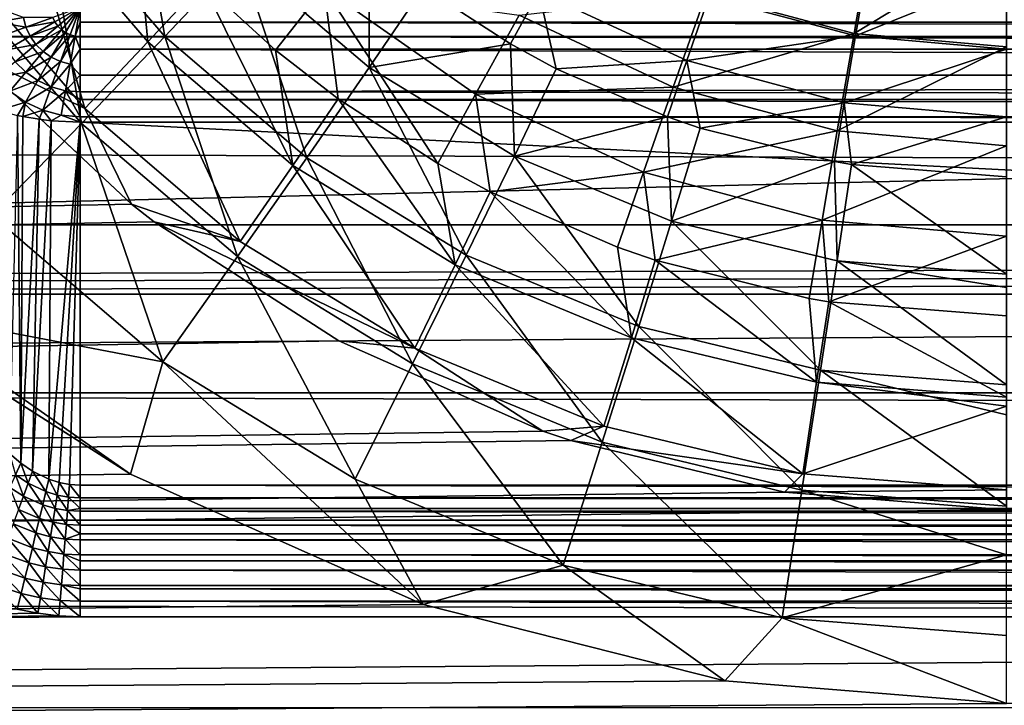
# Model space of a CAD drawing. Extents: x 0 to 475, y 0 to 163.
# Drawn here: x 218 to 223, y 18 to 22 of the extents above; entities that cross this region are included whole.
import ezdxf

# ---------------------------------------------------------------- set-up
doc = ezdxf.new("R2010")
doc.units = 0

msp = doc.modelspace()

# ---------------------------------------------------------------- linework, layer by layer
for points in [[(181.372498, 147.456604, 242), (181.372498, 15.68528, 242), (293.627502, 147.456604, 242)], [(293.627502, 147.456604, 242), (181.372498, 15.68528, 242), (293.627502, 15.68528, 242)], [(462, 17.43078, 255.994095), (13, 17.43078, 255.994095), (462, 49.465889, 258.240906)], [(462, 49.465889, 258.240906), (13, 17.43078, 255.994095), (13, 49.465889, 258.240906)], [(299, 24.0765, 122), (176, 24.0765, 122), (299, 21.083799, 121.790703)], [(299, 21.083799, 121.790703), (176, 24.0765, 122), (176, 21.083799, 121.790703)], [(470, 22.098961, 1.225747), (4.999995, 22.098961, 1.225747), (4.999995, 23.62208, 0.551142)], [(470, 22.098961, 1.225747), (4.999995, 23.62208, 0.551142), (470, 23.62208, 0.551142)], [(218.956696, 22.099739, 260.065399), (218.766006, 23.2264, 259.66391), (218.301895, 22.865339, 260.105896)], [(219.362305, 22.52916, 259.627014), (218.766006, 23.2264, 259.66391), (218.956696, 22.099739, 260.065399)], [(176, 23.169661, 134.968307), (299, 23.169661, 134.968307), (176, 20.17697, 134.759094)], [(176, 20.17697, 134.759094), (299, 23.169661, 134.968307), (299, 20.17697, 134.759094)], [(218.506805, 21.631029, 260.410492), (218.301895, 22.865339, 260.105896), (217.787201, 22.472429, 260.454987)], [(218.197693, 22.85174, 258.930786), (218.525208, 21.710859, 259.249207), (217.808197, 22.54917, 259.293488)], [(218.197693, 22.85174, 258.930786), (218.798203, 22.78269, 258.477509), (218.865601, 22.070801, 258.889404)], [(218.865601, 22.070801, 258.889404), (218.525208, 21.710859, 259.249207), (218.197693, 22.85174, 258.930786)], [(218.956696, 22.099739, 260.065399), (218.301895, 22.865339, 260.105896), (218.506805, 21.631029, 260.410492)], [(218.865601, 22.070801, 258.889404), (218.798203, 22.78269, 258.477509), (219.159897, 22.38846, 258.456604)], [(222.676407, 22.11713, 257.321198), (221.877808, 22.330811, 257.332489), (222.773407, 22.678261, 257.130188)], [(223.5, 22.61478, 257.126801), (222.676407, 22.11713, 257.321198), (222.773407, 22.678261, 257.130188)], [(220.060501, 21.933649, 259.59549), (220.058899, 22.594521, 259.088593), (219.362305, 22.52916, 259.627014)], [(220.353394, 22.36479, 259.076385), (220.058899, 22.594521, 259.088593), (220.060501, 21.933649, 259.59549)], [(223.5, 22.04517, 257.317413), (222.676407, 22.11713, 257.321198), (223.5, 22.61478, 257.126801)], [(217.896805, 22.019091, 259.419495), (217.808197, 22.54917, 259.293488), (218.525208, 21.710859, 259.249207)], [(219.723297, 21.44586, 260.030792), (219.362305, 22.52916, 259.627014), (218.956696, 22.099739, 260.065399)], [(220.060501, 21.933649, 259.59549), (219.362305, 22.52916, 259.627014), (219.723297, 21.44586, 260.030792)], [(222.684402, 22.103029, 258.448303), (222.751999, 22.4981, 258.242706), (221.8936, 22.314631, 258.459503)], [(222.684402, 22.103029, 258.448303), (223.5, 22.43276, 258.239197), (222.751999, 22.4981, 258.242706)], [(218.506805, 21.631029, 260.410492), (217.787201, 22.472429, 260.454987), (218.022995, 21.133579, 260.654388)], [(223.5, 22.031771, 258.444489), (223.5, 22.43276, 258.239197), (222.684402, 22.103029, 258.448303)], [(218.865601, 22.070801, 258.889404), (219.159897, 22.38846, 258.456604), (219.647598, 21.403799, 258.854095)], [(219.554703, 22.02722, 258.4375), (219.159897, 22.38846, 258.456604), (219.816193, 22.361799, 258.012695)], [(219.159897, 22.38846, 258.456604), (219.554703, 22.02722, 258.4375), (219.647598, 21.403799, 258.854095)], [(219.816193, 22.361799, 258.012695), (219.892303, 21.76383, 258.423492), (219.554703, 22.02722, 258.4375)], [(219.816193, 22.361799, 258.012695), (220.868698, 22.214581, 257.628387), (220.634506, 21.78961, 257.982391)], [(220.634506, 21.78961, 257.982391), (220.431107, 21.41441, 258.404999), (219.816193, 22.361799, 258.012695)], [(219.816193, 22.361799, 258.012695), (220.431107, 21.41441, 258.404999), (219.892303, 21.76383, 258.423492)], [(220.823303, 22.06003, 259.060303), (220.353394, 22.36479, 259.076385), (220.060501, 21.933649, 259.59549)], [(220.353394, 22.36479, 259.076385), (220.823303, 22.06003, 259.060303), (220.975906, 22.341431, 258.743286)], [(220.975906, 22.341431, 258.743286), (220.823303, 22.06003, 259.060303), (221.069595, 21.926491, 259.053192)], [(221.700104, 21.82745, 257.60791), (220.868698, 22.214581, 257.628387), (221.877808, 22.330811, 257.332489)], [(220.975906, 22.341431, 258.743286), (221.069595, 21.926491, 259.053192), (221.773407, 21.97006, 258.723694)], [(221.773407, 21.97006, 258.723694), (221.8936, 22.314631, 258.459503), (220.975906, 22.341431, 258.743286)], [(222.676407, 22.11713, 257.321198), (221.700104, 21.82745, 257.60791), (221.877808, 22.330811, 257.332489)], [(221.773407, 21.97006, 258.723694), (222.684402, 22.103029, 258.448303), (221.8936, 22.314631, 258.459503)], [(218.0504, 22.17803, 257.288391), (218.193893, 22.203329, 257.227692), (218.043503, 22.257299, 257.288391)], [(218.352097, 22.20348, 257.190613), (218.363693, 22.178619, 257.190613), (218.5, 22.257299, 257.178101)], [(218.363693, 22.178619, 257.190613), (218.379395, 22.156151, 257.190613), (218.5, 22.257299, 257.178101)], [(218.379395, 22.156151, 257.190613), (218.398804, 22.136761, 257.190613), (218.5, 22.257299, 257.178101)], [(218.398804, 22.136761, 257.190613), (218.421295, 22.121019, 257.190613), (218.5, 22.257299, 257.178101)], [(218.446198, 22.10943, 257.190613), (218.5, 22.257299, 257.178101), (218.421295, 22.121019, 257.190613)], [(218.446198, 22.10943, 257.190613), (218.472702, 22.102329, 257.190613), (218.5, 22.257299, 257.178101)], [(218.472702, 22.102329, 257.190613), (218.5, 22.17786, 257.181305), (218.5, 22.257299, 257.178101)], [(256.5, 22.257299, 257.178101), (218.5, 22.257299, 257.178101), (256.5, 22.17786, 257.181305)], [(256.5, 22.17786, 257.181305), (218.5, 22.257299, 257.178101), (218.5, 22.17786, 257.181305)], [(221.700104, 21.82745, 257.60791), (220.634506, 21.78961, 257.982391), (220.868698, 22.214581, 257.628387)], [(218.0504, 22.17803, 257.288391), (218.207901, 22.150999, 257.227692), (218.193893, 22.203329, 257.227692)], [(218.070999, 22.10117, 257.288391), (218.207901, 22.150999, 257.227692), (218.0504, 22.17803, 257.288391)], [(218.207901, 22.150999, 257.227692), (218.352097, 22.20348, 257.190613), (218.193893, 22.203329, 257.227692)], [(218.207901, 22.150999, 257.227692), (218.363693, 22.178619, 257.190613), (218.352097, 22.20348, 257.190613)], [(218.230804, 22.1019, 257.227692), (218.363693, 22.178619, 257.190613), (218.207901, 22.150999, 257.227692)], [(218.230804, 22.1019, 257.227692), (218.379395, 22.156151, 257.190613), (218.363693, 22.178619, 257.190613)], [(218.5, 22.099939, 257.190613), (218.5, 22.17786, 257.181305), (218.472702, 22.102329, 257.190613)], [(256.5, 22.17786, 257.181305), (218.5, 22.17786, 257.181305), (256.5, 22.099939, 257.190613)], [(256.5, 22.099939, 257.190613), (218.5, 22.17786, 257.181305), (218.5, 22.099939, 257.190613)], [(218.070999, 22.10117, 257.288391), (218.230804, 22.1019, 257.227692), (218.207901, 22.150999, 257.227692)], [(218.261902, 22.05752, 257.227692), (218.379395, 22.156151, 257.190613), (218.230804, 22.1019, 257.227692)], [(218.261902, 22.05752, 257.227692), (218.398804, 22.136761, 257.190613), (218.379395, 22.156151, 257.190613)], [(218.300201, 22.019211, 257.227692), (218.398804, 22.136761, 257.190613), (218.261902, 22.05752, 257.227692)], [(218.300201, 22.019211, 257.227692), (218.421295, 22.121019, 257.190613), (218.398804, 22.136761, 257.190613)], [(218.344604, 21.988131, 257.227692), (218.421295, 22.121019, 257.190613), (218.300201, 22.019211, 257.227692)], [(218.344604, 21.988131, 257.227692), (218.446198, 22.10943, 257.190613), (218.421295, 22.121019, 257.190613)], [(218.393707, 21.96524, 257.227692), (218.446198, 22.10943, 257.190613), (218.344604, 21.988131, 257.227692)], [(218.393707, 21.96524, 257.227692), (218.472702, 22.102329, 257.190613), (218.446198, 22.10943, 257.190613)], [(222.586197, 21.590361, 257.595398), (221.700104, 21.82745, 257.60791), (222.676407, 22.11713, 257.321198)], [(223.5, 22.04517, 257.317413), (222.586197, 21.590361, 257.595398), (222.676407, 22.11713, 257.321198)], [(470, 20.70896, 2.14383), (4.999995, 20.70896, 2.14383), (4.999995, 22.098961, 1.225747)], [(470, 20.70896, 2.14383), (4.999995, 22.098961, 1.225747), (470, 22.098961, 1.225747)], [(218.104599, 22.029051, 257.288391), (218.230804, 22.1019, 257.227692), (218.070999, 22.10117, 257.288391)], [(218.104599, 22.029051, 257.288391), (218.261902, 22.05752, 257.227692), (218.230804, 22.1019, 257.227692)], [(218.150299, 21.96386, 257.288391), (218.261902, 22.05752, 257.227692), (218.104599, 22.029051, 257.288391)], [(218.150299, 21.96386, 257.288391), (218.300201, 22.019211, 257.227692), (218.261902, 22.05752, 257.227692)], [(218.445999, 21.95121, 257.227692), (218.472702, 22.102329, 257.190613), (218.393707, 21.96524, 257.227692)], [(218.445999, 21.95121, 257.227692), (218.5, 22.03266, 257.203705), (218.472702, 22.102329, 257.190613)], [(218.5, 22.03266, 257.203705), (218.5, 22.099939, 257.190613), (218.472702, 22.102329, 257.190613)], [(256.5, 22.099939, 257.190613), (218.5, 22.099939, 257.190613), (256.5, 22.03266, 257.203705)], [(256.5, 22.03266, 257.203705), (218.5, 22.099939, 257.190613), (218.5, 22.03266, 257.203705)], [(219.349396, 20.912411, 260.372406), (218.956696, 22.099739, 260.065399), (218.506805, 21.631029, 260.410492)], [(218.865601, 22.070801, 258.889404), (219.364594, 20.994869, 259.211304), (218.525208, 21.710859, 259.249207)], [(219.647598, 21.403799, 258.854095), (219.364594, 20.994869, 259.211304), (218.865601, 22.070801, 258.889404)], [(219.723297, 21.44586, 260.030792), (218.956696, 22.099739, 260.065399), (219.349396, 20.912411, 260.372406)], [(220.843399, 21.45455, 259.570099), (220.823303, 22.06003, 259.060303), (220.060501, 21.933649, 259.59549)], [(221.069595, 21.926491, 259.053192), (220.823303, 22.06003, 259.060303), (220.843399, 21.45455, 259.570099)], [(222.623398, 21.74263, 258.711609), (222.684402, 22.103029, 258.448303), (221.773407, 21.97006, 258.723694)], [(222.623398, 21.74263, 258.711609), (223.5, 22.031771, 258.444489), (222.684402, 22.103029, 258.448303)], [(13, 17.1511, 258.980988), (217.896805, 22.019091, 259.419495), (218.776901, 21.196039, 259.347809)], [(217.896805, 22.019091, 259.419495), (218.525208, 21.710859, 259.249207), (218.776901, 21.196039, 259.347809)], [(218.206604, 21.9076, 257.288391), (218.300201, 22.019211, 257.227692), (218.150299, 21.96386, 257.288391)], [(218.206604, 21.9076, 257.288391), (218.344604, 21.988131, 257.227692), (218.300201, 22.019211, 257.227692)], [(218.5, 21.892309, 257.247101), (218.5, 22.03266, 257.203705), (218.445999, 21.95121, 257.227692)], [(256.5, 22.03266, 257.203705), (218.5, 22.03266, 257.203705), (256.5, 21.892309, 257.247101)], [(256.5, 21.892309, 257.247101), (218.5, 22.03266, 257.203705), (218.5, 21.892309, 257.247101)], [(219.647598, 21.403799, 258.854095), (219.554703, 22.02722, 258.4375), (219.892303, 21.76383, 258.423492)], [(223.5, 21.510521, 257.591095), (222.586197, 21.590361, 257.595398), (223.5, 22.04517, 257.317413)], [(223.5, 21.66604, 258.707489), (223.5, 22.031771, 258.444489), (222.623398, 21.74263, 258.711609)], [(218.047394, 21.87752, 257.371307), (218.206604, 21.9076, 257.288391), (218.150299, 21.96386, 257.288391)], [(218.271698, 21.861959, 257.288391), (218.344604, 21.988131, 257.227692), (218.206604, 21.9076, 257.288391)], [(218.271698, 21.861959, 257.288391), (218.393707, 21.96524, 257.227692), (218.344604, 21.988131, 257.227692)], [(218.343903, 21.82832, 257.288391), (218.393707, 21.96524, 257.227692), (218.271698, 21.861959, 257.288391)], [(218.343903, 21.82832, 257.288391), (218.445999, 21.95121, 257.227692), (218.393707, 21.96524, 257.227692)], [(218.4207, 21.80773, 257.288391), (218.445999, 21.95121, 257.227692), (218.343903, 21.82832, 257.288391)], [(218.4207, 21.80773, 257.288391), (218.5, 21.892309, 257.247101), (218.445999, 21.95121, 257.227692)], [(221.069595, 21.926491, 259.053192), (221.669006, 21.66621, 259.039398), (221.773407, 21.97006, 258.723694)], [(221.773407, 21.97006, 258.723694), (221.669006, 21.66621, 259.039398), (221.845703, 21.605471, 259.036194)], [(221.773407, 21.97006, 258.723694), (221.845703, 21.605471, 259.036194), (222.623398, 21.74263, 258.711609)], [(218.120193, 21.804701, 257.371307), (218.206604, 21.9076, 257.288391), (218.047394, 21.87752, 257.371307)], [(218.120193, 21.804701, 257.371307), (218.271698, 21.861959, 257.288391), (218.206604, 21.9076, 257.288391)], [(218.5, 21.800791, 257.288391), (218.5, 21.892309, 257.247101), (218.4207, 21.80773, 257.288391)], [(218.5, 21.800791, 257.288391), (256.5, 21.75984, 257.310608), (256.5, 21.892309, 257.247101)], [(256.5, 21.892309, 257.247101), (218.5, 21.892309, 257.247101), (218.5, 21.800791, 257.288391)], [(220.582993, 20.9198, 260.002899), (220.060501, 21.933649, 259.59549), (219.723297, 21.44586, 260.030792)], [(220.843399, 21.45455, 259.570099), (220.060501, 21.933649, 259.59549), (220.582993, 20.9198, 260.002899)], [(221.669006, 21.66621, 259.039398), (221.069595, 21.926491, 259.053192), (220.843399, 21.45455, 259.570099)], [(218.204605, 21.74563, 257.371307), (218.271698, 21.861959, 257.288391), (218.120193, 21.804701, 257.371307)], [(218.204605, 21.74563, 257.371307), (218.343903, 21.82832, 257.288391), (218.271698, 21.861959, 257.288391)], [(218.120193, 21.804701, 257.371307), (218.058197, 21.70182, 257.473694), (218.204605, 21.74563, 257.371307)], [(218.297897, 21.702101, 257.371307), (218.343903, 21.82832, 257.288391), (218.204605, 21.74563, 257.371307)], [(218.297897, 21.702101, 257.371307), (218.4207, 21.80773, 257.288391), (218.343903, 21.82832, 257.288391)], [(218.3974, 21.675449, 257.371307), (218.4207, 21.80773, 257.288391), (218.297897, 21.702101, 257.371307)], [(218.3974, 21.675449, 257.371307), (218.5, 21.66647, 257.371307), (218.4207, 21.80773, 257.288391)], [(218.4207, 21.80773, 257.288391), (218.5, 21.66647, 257.371307), (218.5, 21.75984, 257.310608)], [(218.4207, 21.80773, 257.288391), (218.5, 21.75984, 257.310608), (218.5, 21.800791, 257.288391)], [(218.5, 21.75984, 257.310608), (256.5, 21.75984, 257.310608), (218.5, 21.800791, 257.288391)], [(220.713501, 21.261299, 258.396912), (220.431107, 21.41441, 258.404999), (220.634506, 21.78961, 257.982391)], [(221.539902, 21.368019, 257.960114), (220.634506, 21.78961, 257.982391), (221.700104, 21.82745, 257.60791)], [(221.539902, 21.368019, 257.960114), (220.713501, 21.261299, 258.396912), (220.634506, 21.78961, 257.982391)], [(222.586197, 21.590361, 257.595398), (221.539902, 21.368019, 257.960114), (221.700104, 21.82745, 257.60791)], [(218.204605, 21.74563, 257.371307), (218.058197, 21.70182, 257.473694), (218.162506, 21.67444, 257.438995)], [(218.204605, 21.74563, 257.371307), (218.162506, 21.67444, 257.438995), (218.190994, 21.668409, 257.431305)], [(218.204605, 21.74563, 257.371307), (218.190994, 21.668409, 257.431305), (218.297897, 21.702101, 257.371307)], [(218.5, 21.66647, 257.371307), (256.5, 21.66647, 257.371307), (218.5, 21.75984, 257.310608)], [(218.5, 21.75984, 257.310608), (256.5, 21.66647, 257.371307), (256.5, 21.75984, 257.310608)], [(219.647598, 21.403799, 258.854095), (219.892303, 21.76383, 258.423492), (220.524506, 20.867189, 258.825714)], [(219.892303, 21.76383, 258.423492), (220.431107, 21.41441, 258.404999), (220.524506, 20.867189, 258.825714)], [(222.570404, 21.42503, 259.026703), (222.623398, 21.74263, 258.711609), (221.845703, 21.605471, 259.036194)], [(222.662506, 21.40963, 259.025787), (222.623398, 21.74263, 258.711609), (222.570404, 21.42503, 259.026703)], [(222.662506, 21.40963, 259.025787), (223.5, 21.66604, 258.707489), (222.623398, 21.74263, 258.711609)], [(218.297897, 21.702101, 257.371307), (218.190994, 21.668409, 257.431305), (218.279099, 21.6534, 257.412292)], [(218.297897, 21.702101, 257.371307), (218.279099, 21.6534, 257.412292), (218.343597, 21.645729, 257.402588)], [(218.343597, 21.645729, 257.402588), (218.3974, 21.675449, 257.371307), (218.297897, 21.702101, 257.371307)], [(218.776901, 21.196039, 259.347809), (218.525208, 21.710859, 259.249207), (219.364594, 20.994869, 259.211304)], [(218.947205, 20.345329, 260.612701), (218.506805, 21.631029, 260.410492), (218.022995, 21.133579, 260.654388)], [(218.162506, 21.67444, 257.438995), (218.1194, 19.849871, 258.898804), (218.180298, 19.79797, 258.910706)], [(218.180298, 19.79797, 258.910706), (218.190994, 21.668409, 257.431305), (218.162506, 21.67444, 257.438995)], [(218.180298, 19.79797, 258.910706), (218.279099, 21.6534, 257.412292), (218.190994, 21.668409, 257.431305)], [(218.242706, 19.755171, 258.920593), (218.279099, 21.6534, 257.412292), (218.180298, 19.79797, 258.910706)], [(218.242706, 19.755171, 258.920593), (218.343597, 21.645729, 257.402588), (218.279099, 21.6534, 257.412292)], [(218.330307, 19.711491, 258.930603), (218.343597, 21.645729, 257.402588), (218.242706, 19.755171, 258.920593)], [(218.330307, 19.711491, 258.930603), (218.5, 21.638109, 257.392914), (218.343597, 21.645729, 257.402588)], [(218.386307, 19.69326, 258.934814), (218.5, 21.638109, 257.392914), (218.330307, 19.711491, 258.930603)], [(218.343597, 21.645729, 257.402588), (218.5, 21.638109, 257.392914), (218.3974, 21.675449, 257.371307)], [(218.442703, 19.68222, 258.937286), (218.5, 21.638109, 257.392914), (218.386307, 19.69326, 258.934814)], [(218.3974, 21.675449, 257.371307), (218.5, 21.638109, 257.392914), (218.5, 21.66647, 257.371307)], [(218.5, 19.67849, 258.93811), (218.5, 21.638109, 257.392914), (218.442703, 19.68222, 258.937286)], [(218.5, 21.638109, 257.392914), (256.5, 21.638109, 257.392914), (218.5, 21.66647, 257.371307)], [(218.5, 21.66647, 257.371307), (256.5, 21.638109, 257.392914), (256.5, 21.66647, 257.371307)], [(218.5, 19.67849, 258.93811), (256.5, 19.67849, 258.93811), (218.5, 21.638109, 257.392914)], [(218.5, 21.638109, 257.392914), (256.5, 19.67849, 258.93811), (256.5, 21.638109, 257.392914)], [(219.349396, 20.912411, 260.372406), (218.506805, 21.631029, 260.410492), (218.947205, 20.345329, 260.612701)], [(221.691803, 21.103661, 259.551605), (221.669006, 21.66621, 259.039398), (220.843399, 21.45455, 259.570099)], [(221.845703, 21.605471, 259.036194), (221.669006, 21.66621, 259.039398), (221.691803, 21.103661, 259.551605)], [(223.5, 21.343821, 259.0224), (223.5, 21.66604, 258.707489), (222.662506, 21.40963, 259.025787)], [(222.504807, 21.109831, 257.946411), (221.539902, 21.368019, 257.960114), (222.586197, 21.590361, 257.595398)], [(221.845703, 21.605471, 259.036194), (221.691803, 21.103661, 259.551605), (222.570404, 21.42503, 259.026703)], [(223.5, 21.510521, 257.591095), (222.504807, 21.109831, 257.946411), (222.586197, 21.590361, 257.595398)], [(223.5, 21.022881, 257.941803), (222.504807, 21.109831, 257.946411), (223.5, 21.510521, 257.591095)], [(220.294205, 20.334261, 260.341797), (219.723297, 21.44586, 260.030792), (219.349396, 20.912411, 260.372406)], [(220.582993, 20.9198, 260.002899), (219.723297, 21.44586, 260.030792), (220.294205, 20.334261, 260.341797)], [(220.524506, 20.867189, 258.825714), (220.431107, 21.41441, 258.404999), (220.713501, 21.261299, 258.396912)], [(221.514496, 20.5345, 259.982513), (220.843399, 21.45455, 259.570099), (220.582993, 20.9198, 260.002899)], [(221.691803, 21.103661, 259.551605), (220.843399, 21.45455, 259.570099), (221.514496, 20.5345, 259.982513)], [(222.570404, 21.42503, 259.026703), (221.691803, 21.103661, 259.551605), (222.584595, 20.889601, 259.540192)], [(222.570404, 21.42503, 259.026703), (222.584595, 20.889601, 259.540192), (222.662506, 21.40963, 259.025787)], [(219.647598, 21.403799, 258.854095), (220.306, 20.41885, 259.180786), (219.364594, 20.994869, 259.211304)], [(220.524506, 20.867189, 258.825714), (220.306, 20.41885, 259.180786), (219.647598, 21.403799, 258.854095)], [(221.400696, 20.962891, 258.381104), (220.713501, 21.261299, 258.396912), (221.539902, 21.368019, 257.960114)], [(221.603302, 20.89324, 258.377502), (221.400696, 20.962891, 258.381104), (221.539902, 21.368019, 257.960114)], [(222.504807, 21.109831, 257.946411), (221.603302, 20.89324, 258.377502), (221.539902, 21.368019, 257.960114)], [(222.662506, 21.40963, 259.025787), (222.584595, 20.889601, 259.540192), (223.5, 20.817659, 259.536407)], [(222.662506, 21.40963, 259.025787), (223.5, 20.817659, 259.536407), (223.5, 21.343821, 259.0224)], [(220.524506, 20.867189, 258.825714), (220.713501, 21.261299, 258.396912), (221.474701, 20.474171, 258.804901)], [(220.713501, 21.261299, 258.396912), (221.400696, 20.962891, 258.381104), (221.474701, 20.474171, 258.804901)], [(13, 17.1511, 258.980988), (218.776901, 21.196039, 259.347809), (218.8992, 21.100719, 259.339386)], [(218.776901, 21.196039, 259.347809), (219.364594, 20.994869, 259.211304), (218.8992, 21.100719, 259.339386)], [(218.8992, 21.100719, 259.339386), (219.895798, 20.45709, 259.282593), (13, 17.1511, 258.980988)], [(218.947205, 20.345329, 260.612701), (218.022995, 21.133579, 260.654388), (217.516006, 20.61862, 260.791809)], [(218.8992, 21.100719, 259.339386), (219.364594, 20.994869, 259.211304), (220.306, 20.41885, 259.180786)], [(218.8992, 21.100719, 259.339386), (220.306, 20.41885, 259.180786), (219.895798, 20.45709, 259.282593)], [(221.514496, 20.5345, 259.982513), (222.494904, 20.299459, 259.970093), (221.691803, 21.103661, 259.551605)], [(222.434204, 20.686371, 258.366486), (221.603302, 20.89324, 258.377502), (222.504807, 21.109831, 257.946411)], [(221.691803, 21.103661, 259.551605), (222.494904, 20.299459, 259.970093), (222.584595, 20.889601, 259.540192)], [(222.539795, 20.66872, 258.365601), (222.434204, 20.686371, 258.366486), (222.504807, 21.109831, 257.946411)], [(223.5, 21.022881, 257.941803), (222.539795, 20.66872, 258.365601), (222.504807, 21.109831, 257.946411)], [(176, 21.083799, 121.790703), (170, 20.66527, 127.7761), (299, 21.083799, 121.790703)], [(299, 21.083799, 121.790703), (170, 20.66527, 127.7761), (302.856689, 20.98588, 123.191002)], [(223.5, 20.59326, 258.361603), (222.539795, 20.66872, 258.365601), (223.5, 21.022881, 257.941803)], [(170, 20.66527, 127.7761), (170, 20.59551, 128.773697), (302.856689, 20.98588, 123.191002)], [(170, 20.59551, 128.773697), (176, 20.17697, 134.759094), (302.856689, 20.98588, 123.191002)], [(302.856689, 20.98588, 123.191002), (176, 20.17697, 134.759094), (299, 20.17697, 134.759094)], [(221.474701, 20.474171, 258.804901), (221.400696, 20.962891, 258.381104), (221.603302, 20.89324, 258.377502)], [(219.983505, 19.711149, 260.579102), (219.349396, 20.912411, 260.372406), (218.947205, 20.345329, 260.612701)], [(220.294205, 20.334261, 260.341797), (219.349396, 20.912411, 260.372406), (219.983505, 19.711149, 260.579102)], [(221.317902, 19.91082, 260.319397), (220.582993, 20.9198, 260.002899), (220.294205, 20.334261, 260.341797)], [(221.514496, 20.5345, 259.982513), (220.582993, 20.9198, 260.002899), (221.317902, 19.91082, 260.319397)], [(221.474701, 20.474171, 258.804901), (221.603302, 20.89324, 258.377502), (222.474701, 20.234421, 258.792206)], [(222.434204, 20.686371, 258.366486), (222.474701, 20.234421, 258.792206), (221.603302, 20.89324, 258.377502)], [(222.494904, 20.299459, 259.970093), (223.5, 20.220461, 259.965912), (222.584595, 20.889601, 259.540192)], [(222.584595, 20.889601, 259.540192), (223.5, 20.220461, 259.965912), (223.5, 20.74534, 259.596008)], [(222.584595, 20.889601, 259.540192), (223.5, 20.74534, 259.596008), (223.5, 20.817659, 259.536407)], [(220.524506, 20.867189, 258.825714), (221.325897, 19.99696, 259.158386), (220.306, 20.41885, 259.180786)], [(221.474701, 20.474171, 258.804901), (221.325897, 19.99696, 259.158386), (220.524506, 20.867189, 258.825714)], [(470, 19.49065, 3.279924), (4.999995, 19.49065, 3.279924), (4.999995, 20.70896, 2.14383)], [(470, 19.49065, 3.279924), (4.999995, 20.70896, 2.14383), (470, 20.70896, 2.14383)], [(222.539795, 20.66872, 258.365601), (222.474701, 20.234421, 258.792206), (222.434204, 20.686371, 258.366486)], [(218.7715, 19.73912, 260.724487), (218.947205, 20.345329, 260.612701), (217.516006, 20.61862, 260.791809)], [(218.7715, 19.73912, 260.724487), (217.516006, 20.61862, 260.791809), (217.518906, 20.53779, 260.795593)], [(222.539795, 20.66872, 258.365601), (223.5, 20.153839, 258.787903), (222.474701, 20.234421, 258.792206)], [(223.5, 20.59326, 258.361603), (223.5, 20.153839, 258.787903), (222.539795, 20.66872, 258.365601)], [(218.7715, 19.73912, 260.724487), (217.518906, 20.53779, 260.795593), (13, 17.011259, 260.474487)], [(221.317902, 19.91082, 260.319397), (222.395401, 19.6525, 260.305695), (221.514496, 20.5345, 259.982513)], [(221.514496, 20.5345, 259.982513), (222.395401, 19.6525, 260.305695), (222.494904, 20.299459, 259.970093)], [(221.474701, 20.474171, 258.804901), (222.399399, 19.73959, 259.144806), (221.325897, 19.99696, 259.158386)], [(222.474701, 20.234421, 258.792206), (222.399399, 19.73959, 259.144806), (221.474701, 20.474171, 258.804901)], [(13, 17.1511, 258.980988), (219.895798, 20.45709, 259.282593), (220.997696, 19.970881, 259.239197)], [(219.895798, 20.45709, 259.282593), (220.306, 20.41885, 259.180786), (220.997696, 19.970881, 259.239197)], [(220.997696, 19.970881, 259.239197), (220.306, 20.41885, 259.180786), (221.325897, 19.99696, 259.158386)], [(220.352097, 19.03476, 260.661011), (218.947205, 20.345329, 260.612701), (218.7715, 19.73912, 260.724487)], [(220.352097, 19.03476, 260.661011), (219.983505, 19.711149, 260.579102), (218.947205, 20.345329, 260.612701)], [(221.106506, 19.246679, 260.554504), (220.294205, 20.334261, 260.341797), (219.983505, 19.711149, 260.579102)], [(221.317902, 19.91082, 260.319397), (220.294205, 20.334261, 260.341797), (221.106506, 19.246679, 260.554504)], [(222.395401, 19.6525, 260.305695), (223.5, 19.565689, 260.301086), (222.494904, 20.299459, 259.970093)], [(223.5, 19.565689, 260.301086), (223.5, 20.05871, 260.060486), (222.494904, 20.299459, 259.970093)], [(222.494904, 20.299459, 259.970093), (223.5, 20.05871, 260.060486), (223.5, 20.220461, 259.965912)], [(222.474701, 20.234421, 258.792206), (223.5, 20.106251, 258.826691), (222.399399, 19.73959, 259.144806)], [(223.5, 20.153839, 258.787903), (223.5, 20.106251, 258.826691), (222.474701, 20.234421, 258.792206)], [(223.5, 20.106251, 258.826691), (223.5, 19.653099, 259.140198), (222.399399, 19.73959, 259.144806)], [(220.997696, 19.970881, 259.239197), (221.325897, 19.99696, 259.158386), (221.148102, 19.92012, 259.234711)], [(221.148102, 19.92012, 259.234711), (221.325897, 19.99696, 259.158386), (222.399399, 19.73959, 259.144806)], [(13, 17.1511, 258.980988), (220.997696, 19.970881, 259.239197), (221.148102, 19.92012, 259.234711)], [(221.148102, 19.92012, 259.234711), (222.3004, 19.64188, 259.209686), (13, 17.1511, 258.980988)], [(221.106506, 19.246679, 260.554504), (222.2883, 18.963329, 260.53949), (221.317902, 19.91082, 260.319397)], [(221.148102, 19.92012, 259.234711), (222.399399, 19.73959, 259.144806), (222.3004, 19.64188, 259.209686)], [(221.317902, 19.91082, 260.319397), (222.2883, 18.963329, 260.53949), (222.395401, 19.6525, 260.305695)], [(218.1194, 19.849871, 258.898804), (218.151703, 19.73424, 258.967804), (218.180298, 19.79797, 258.910706)], [(218.180298, 19.79797, 258.910706), (218.151703, 19.73424, 258.967804), (218.219406, 19.689819, 258.974915)], [(218.180298, 19.79797, 258.910706), (218.219406, 19.689819, 258.974915), (218.242706, 19.755171, 258.920593)], [(13, 17.011259, 260.474487), (220.352097, 19.03476, 260.661011), (218.7715, 19.73912, 260.724487)], [(218.151703, 19.73424, 258.967804), (218.120804, 19.66626, 259.018402), (218.194305, 19.62034, 259.022888)], [(218.151703, 19.73424, 258.967804), (218.194305, 19.62034, 259.022888), (218.219406, 19.689819, 258.974915)], [(218.242706, 19.755171, 258.920593), (218.219406, 19.689819, 258.974915), (218.314804, 19.64448, 258.982086)], [(218.242706, 19.755171, 258.920593), (218.314804, 19.64448, 258.982086), (218.330307, 19.711491, 258.930603)], [(222.3004, 19.64188, 259.209686), (222.399399, 19.73959, 259.144806), (223.5, 19.653099, 259.140198)], [(218.120804, 19.66626, 259.018402), (218.167496, 19.54726, 259.064209), (218.194305, 19.62034, 259.022888)], [(218.219406, 19.689819, 258.974915), (218.194305, 19.62034, 259.022888), (218.298096, 19.57345, 259.027405)], [(218.219406, 19.689819, 258.974915), (218.298096, 19.57345, 259.027405), (218.314804, 19.64448, 258.982086)], [(218.330307, 19.711491, 258.930603), (218.314804, 19.64448, 258.982086), (218.375793, 19.62554, 258.985107)], [(218.330307, 19.711491, 258.930603), (218.375793, 19.62554, 258.985107), (218.386307, 19.69326, 258.934814)], [(218.386307, 19.69326, 258.934814), (218.375793, 19.62554, 258.985107), (218.4375, 19.61408, 258.986908)], [(218.386307, 19.69326, 258.934814), (218.4375, 19.61408, 258.986908), (218.442703, 19.68222, 258.937286)], [(218.442703, 19.68222, 258.937286), (218.4375, 19.61408, 258.986908), (218.5, 19.610201, 258.987488)], [(218.442703, 19.68222, 258.937286), (218.5, 19.610201, 258.987488), (218.5, 19.67849, 258.93811)], [(218.5, 19.610201, 258.987488), (256.5, 19.610201, 258.987488), (218.5, 19.67849, 258.93811)], [(218.5, 19.67849, 258.93811), (256.5, 19.610201, 258.987488), (256.5, 19.67849, 258.93811)], [(221.106506, 19.246679, 260.554504), (219.983505, 19.711149, 260.579102), (220.352097, 19.03476, 260.661011)], [(13, 17.1511, 258.980988), (222.3004, 19.64188, 259.209686), (223.5, 19.546459, 259.201111)], [(218.194305, 19.62034, 259.022888), (218.167496, 19.54726, 259.064209), (218.280396, 19.49894, 259.066406)], [(218.194305, 19.62034, 259.022888), (218.280396, 19.49894, 259.066406), (218.298096, 19.57345, 259.027405)], [(218.314804, 19.64448, 258.982086), (218.298096, 19.57345, 259.027405), (218.364594, 19.553869, 259.029297)], [(218.314804, 19.64448, 258.982086), (218.364594, 19.553869, 259.029297), (218.375793, 19.62554, 258.985107)], [(218.375793, 19.62554, 258.985107), (218.364594, 19.553869, 259.029297), (218.431793, 19.542009, 259.030487)], [(218.375793, 19.62554, 258.985107), (218.431793, 19.542009, 259.030487), (218.4375, 19.61408, 258.986908)], [(218.4375, 19.61408, 258.986908), (218.431793, 19.542009, 259.030487), (218.5, 19.552731, 259.022705)], [(218.4375, 19.61408, 258.986908), (218.5, 19.552731, 259.022705), (218.5, 19.610201, 258.987488)], [(218.5, 19.552731, 259.022705), (256.5, 19.552731, 259.022705), (218.5, 19.610201, 258.987488)], [(218.5, 19.610201, 258.987488), (256.5, 19.552731, 259.022705), (256.5, 19.610201, 258.987488)], [(222.2883, 18.963329, 260.53949), (223.5, 19.303579, 260.402588), (222.395401, 19.6525, 260.305695)], [(222.3004, 19.64188, 259.209686), (223.5, 19.653099, 259.140198), (223.5, 19.546459, 259.201111)], [(222.395401, 19.6525, 260.305695), (223.5, 19.303579, 260.402588), (223.5, 19.565689, 260.301086)], [(218.298096, 19.57345, 259.027405), (218.280396, 19.49894, 259.066406), (218.352707, 19.47875, 259.067291)], [(218.298096, 19.57345, 259.027405), (218.352707, 19.47875, 259.067291), (218.364594, 19.553869, 259.029297)], [(13, 17.1511, 258.980988), (223.5, 19.546459, 259.201111), (462, 17.1511, 258.980988)], [(218.167496, 19.54726, 259.064209), (218.139404, 19.471149, 259.098511), (218.261902, 19.42149, 259.098602)], [(218.167496, 19.54726, 259.064209), (218.261902, 19.42149, 259.098602), (218.280396, 19.49894, 259.066406)], [(218.364594, 19.553869, 259.029297), (218.352707, 19.47875, 259.067291), (218.425797, 19.46653, 259.067902)], [(218.364594, 19.553869, 259.029297), (218.425797, 19.46653, 259.067902), (218.431793, 19.542009, 259.030487)], [(218.425797, 19.46653, 259.067902), (218.5, 19.4624, 259.067993), (218.431793, 19.542009, 259.030487)], [(218.431793, 19.542009, 259.030487), (218.5, 19.538, 259.030914), (218.5, 19.552731, 259.022705)], [(218.431793, 19.542009, 259.030487), (218.5, 19.4624, 259.067993), (218.5, 19.538, 259.030914)], [(218.5, 19.538, 259.030914), (256.5, 19.538, 259.030914), (218.5, 19.552731, 259.022705)], [(218.5, 19.552731, 259.022705), (256.5, 19.538, 259.030914), (256.5, 19.552731, 259.022705)], [(218.5, 19.4624, 259.067993), (256.5, 19.4624, 259.067993), (218.5, 19.538, 259.030914)], [(218.5, 19.538, 259.030914), (256.5, 19.4624, 259.067993), (256.5, 19.538, 259.030914)], [(470, 18.47784, 4.602492), (4.999995, 18.47784, 4.602492), (4.999995, 19.49065, 3.279924)], [(470, 18.47784, 4.602492), (4.999995, 19.49065, 3.279924), (470, 19.49065, 3.279924)], [(218.242493, 19.341681, 259.123901), (218.139404, 19.471149, 259.098511), (218.110001, 19.39259, 259.125488)], [(218.242493, 19.341681, 259.123901), (218.261902, 19.42149, 259.098602), (218.139404, 19.471149, 259.098511)], [(218.280396, 19.49894, 259.066406), (218.261902, 19.42149, 259.098602), (218.340302, 19.400749, 259.098694)], [(218.280396, 19.49894, 259.066406), (218.340302, 19.400749, 259.098694), (218.352707, 19.47875, 259.067291)], [(218.352707, 19.47875, 259.067291), (218.340302, 19.400749, 259.098694), (218.419601, 19.388189, 259.098694)], [(218.352707, 19.47875, 259.067291), (218.419601, 19.388189, 259.098694), (218.425797, 19.46653, 259.067902)], [(218.419601, 19.388189, 259.098694), (218.5, 19.41563, 259.087311), (218.425797, 19.46653, 259.067902)], [(218.425797, 19.46653, 259.067902), (218.5, 19.41563, 259.087311), (218.5, 19.4624, 259.067993)], [(218.5, 19.41563, 259.087311), (256.5, 19.41563, 259.087311), (218.5, 19.4624, 259.067993)], [(218.5, 19.4624, 259.067993), (256.5, 19.41563, 259.087311), (256.5, 19.4624, 259.067993)], [(218.327301, 19.32041, 259.123291), (218.261902, 19.42149, 259.098602), (218.242493, 19.341681, 259.123901)], [(218.327301, 19.32041, 259.123291), (218.340302, 19.400749, 259.098694), (218.261902, 19.42149, 259.098602)], [(218.412994, 19.307529, 259.122803), (218.340302, 19.400749, 259.098694), (218.327301, 19.32041, 259.123291)], [(218.412994, 19.307529, 259.122803), (218.419601, 19.388189, 259.098694), (218.340302, 19.400749, 259.098694)], [(218.419601, 19.388189, 259.098694), (218.5, 19.38394, 259.098694), (218.5, 19.41563, 259.087311)], [(218.5, 19.38394, 259.098694), (256.5, 19.38394, 259.098694), (218.5, 19.41563, 259.087311)], [(218.5, 19.41563, 259.087311), (256.5, 19.38394, 259.098694), (256.5, 19.41563, 259.087311)], [(218.110001, 19.39259, 259.125488), (218.079697, 19.31221, 259.145111), (218.222595, 19.26009, 259.14209)], [(218.110001, 19.39259, 259.125488), (218.222595, 19.26009, 259.14209), (218.242493, 19.341681, 259.123901)], [(218.242493, 19.341681, 259.123901), (218.222595, 19.26009, 259.14209), (218.313995, 19.238319, 259.140808)], [(218.242493, 19.341681, 259.123901), (218.313995, 19.238319, 259.140808), (218.327301, 19.32041, 259.123291)], [(218.5, 19.303169, 259.122711), (218.419601, 19.388189, 259.098694), (218.412994, 19.307529, 259.122803)], [(218.5, 19.303169, 259.122711), (218.5, 19.38394, 259.098694), (218.419601, 19.388189, 259.098694)], [(218.5, 19.303169, 259.122711), (256.5, 19.303169, 259.122711), (218.5, 19.38394, 259.098694)], [(218.5, 19.38394, 259.098694), (256.5, 19.303169, 259.122711), (256.5, 19.38394, 259.098694)], [(218.079697, 19.31221, 259.145111), (218.048706, 19.230631, 259.157013), (218.202194, 19.17733, 259.153015)], [(218.079697, 19.31221, 259.145111), (218.202194, 19.17733, 259.153015), (218.222595, 19.26009, 259.14209)], [(218.327301, 19.32041, 259.123291), (218.313995, 19.238319, 259.140808), (218.406296, 19.22514, 259.140106)], [(218.327301, 19.32041, 259.123291), (218.406296, 19.22514, 259.140106), (218.412994, 19.307529, 259.122803)], [(218.412994, 19.307529, 259.122803), (218.406296, 19.22514, 259.140106), (218.5, 19.22068, 259.139801)], [(218.5, 19.27035, 259.130402), (218.5, 19.303169, 259.122711), (218.412994, 19.307529, 259.122803)], [(218.412994, 19.307529, 259.122803), (218.5, 19.22068, 259.139801), (218.5, 19.27035, 259.130402)], [(218.5, 19.27035, 259.130402), (256.5, 19.27035, 259.130402), (218.5, 19.303169, 259.122711)], [(218.5, 19.303169, 259.122711), (256.5, 19.27035, 259.130402), (256.5, 19.303169, 259.122711)], [(222.2883, 18.963329, 260.53949), (223.5, 18.868099, 260.534485), (223.5, 19.303579, 260.402588)], [(218.222595, 19.26009, 259.14209), (218.202194, 19.17733, 259.153015), (218.300293, 19.155069, 259.151306)], [(218.222595, 19.26009, 259.14209), (218.300293, 19.155069, 259.151306), (218.313995, 19.238319, 259.140808)], [(218.313995, 19.238319, 259.140808), (218.300293, 19.155069, 259.151306), (218.399506, 19.1416, 259.150208)], [(218.313995, 19.238319, 259.140808), (218.399506, 19.1416, 259.150208), (218.406296, 19.22514, 259.140106)], [(218.5, 19.22068, 259.139801), (256.5, 19.22068, 259.139801), (218.5, 19.27035, 259.130402)], [(218.5, 19.27035, 259.130402), (256.5, 19.22068, 259.139801), (256.5, 19.27035, 259.130402)], [(220.352097, 19.03476, 260.661011), (221.979996, 18.62377, 260.623596), (221.106506, 19.246679, 260.554504)], [(221.106506, 19.246679, 260.554504), (221.979996, 18.62377, 260.623596), (222.2883, 18.963329, 260.53949)], [(218.048706, 19.230631, 259.157013), (218.017105, 19.14847, 259.161194), (218.181503, 19.094009, 259.156494)], [(218.048706, 19.230631, 259.157013), (218.181503, 19.094009, 259.156494), (218.202194, 19.17733, 259.153015)], [(218.406296, 19.22514, 259.140106), (218.399506, 19.1416, 259.150208), (218.5, 19.137039, 259.149902)], [(218.406296, 19.22514, 259.140106), (218.5, 19.137039, 259.149902), (218.5, 19.22068, 259.139801)], [(218.5, 19.137039, 259.149902), (256.5, 19.137039, 259.149902), (218.5, 19.22068, 259.139801)], [(218.5, 19.22068, 259.139801), (256.5, 19.137039, 259.149902), (256.5, 19.22068, 259.139801)], [(218.017105, 19.14847, 259.161194), (218.160706, 19.01074, 259.152588), (218.181503, 19.094009, 259.156494)], [(218.202194, 19.17733, 259.153015), (218.181503, 19.094009, 259.156494), (218.286499, 19.07127, 259.15451)], [(218.202194, 19.17733, 259.153015), (218.286499, 19.07127, 259.15451), (218.300293, 19.155069, 259.151306)], [(218.300293, 19.155069, 259.151306), (218.286499, 19.07127, 259.15451), (218.392502, 19.057501, 259.15329)], [(218.300293, 19.155069, 259.151306), (218.392502, 19.057501, 259.15329), (218.399506, 19.1416, 259.150208)], [(218.399506, 19.1416, 259.150208), (218.392502, 19.057501, 259.15329), (218.5, 19.052839, 259.152893)], [(218.5, 19.12022, 259.151001), (218.5, 19.137039, 259.149902), (218.399506, 19.1416, 259.150208)], [(218.399506, 19.1416, 259.150208), (218.5, 19.052839, 259.152893), (218.5, 19.12022, 259.151001)], [(218.5, 19.12022, 259.151001), (256.5, 19.12022, 259.151001), (218.5, 19.137039, 259.149902)], [(218.5, 19.137039, 259.149902), (256.5, 19.12022, 259.151001), (256.5, 19.137039, 259.149902)], [(218.181503, 19.094009, 259.156494), (218.160706, 19.01074, 259.152588), (218.272507, 18.987511, 259.150513)], [(218.181503, 19.094009, 259.156494), (218.272507, 18.987511, 259.150513), (218.286499, 19.07127, 259.15451)], [(218.5, 19.052839, 259.152893), (256.5, 19.052839, 259.152893), (218.5, 19.12022, 259.151001)], [(218.5, 19.12022, 259.151001), (256.5, 19.052839, 259.152893), (256.5, 19.12022, 259.151001)], [(13, 17.011259, 260.474487), (221.979996, 18.62377, 260.623596), (220.352097, 19.03476, 260.661011)], [(218.286499, 19.07127, 259.15451), (218.272507, 18.987511, 259.150513), (218.385498, 18.97345, 259.1492)], [(218.286499, 19.07127, 259.15451), (218.385498, 18.97345, 259.1492), (218.392502, 19.057501, 259.15329)], [(218.392502, 19.057501, 259.15329), (218.385498, 18.97345, 259.1492), (218.5, 18.9687, 259.148804)], [(218.392502, 19.057501, 259.15329), (218.5, 18.9687, 259.148804), (218.5, 19.052839, 259.152893)], [(218.5, 18.9687, 259.148804), (256.5, 18.9687, 259.148804), (218.5, 19.052839, 259.152893)], [(218.5, 19.052839, 259.152893), (256.5, 18.9687, 259.148804), (256.5, 19.052839, 259.152893)], [(13, 17.1511, 258.980988), (218.272507, 18.987511, 259.150513), (218.160706, 19.01074, 259.152588)], [(218.385498, 18.97345, 259.1492), (218.272507, 18.987511, 259.150513), (13, 17.1511, 258.980988)], [(13, 17.1511, 258.980988), (218.5, 18.9687, 259.148804), (218.385498, 18.97345, 259.1492)], [(462, 17.1511, 258.980988), (256.5, 18.9687, 259.148804), (13, 17.1511, 258.980988)], [(13, 17.1511, 258.980988), (256.5, 18.9687, 259.148804), (218.5, 18.9687, 259.148804)], [(222.2883, 18.963329, 260.53949), (221.979996, 18.62377, 260.623596), (223.5, 18.501591, 260.612396)], [(223.5, 18.501591, 260.612396), (223.5, 18.868099, 260.534485), (222.2883, 18.963329, 260.53949)], [(223.5, 18.501591, 260.612396), (221.979996, 18.62377, 260.623596), (13, 17.011259, 260.474487)], [(462, 17.011259, 260.474487), (251.5, 18.501591, 260.612396), (13, 17.011259, 260.474487)], [(13, 17.011259, 260.474487), (251.5, 18.501591, 260.612396), (223.5, 18.501591, 260.612396)]]:
    msp.add_3dface(points)

doc.saveas('drawing.dxf')
